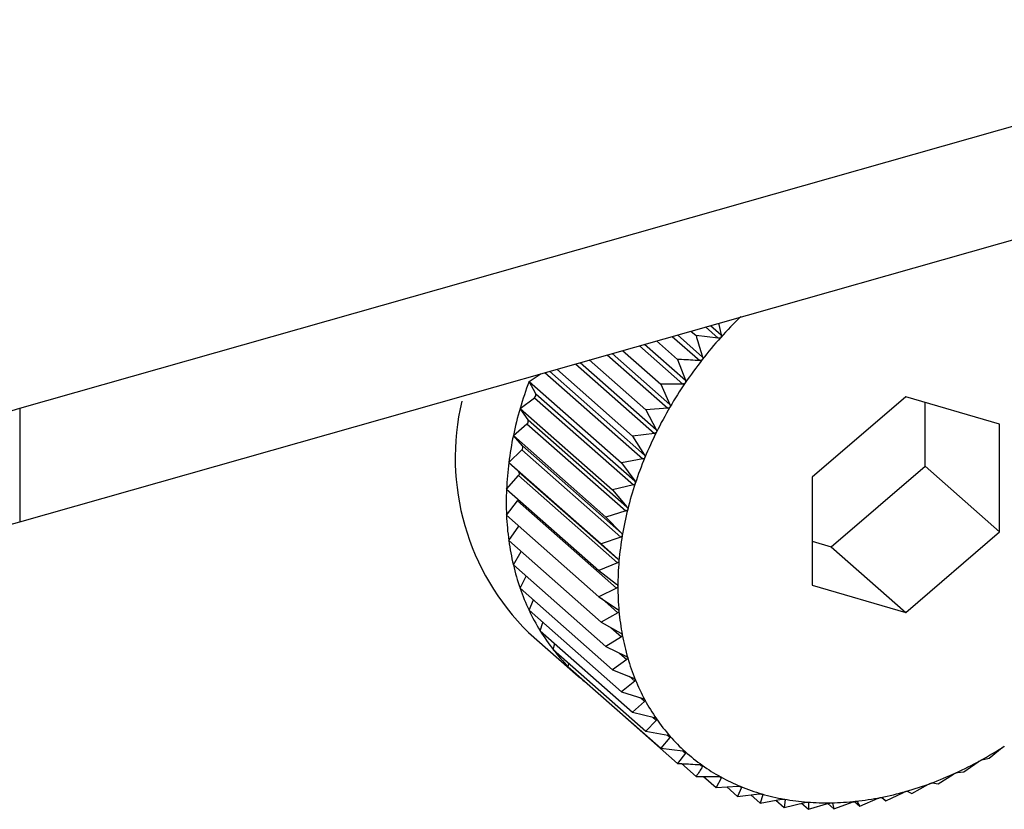
# Model space of a CAD drawing. Extents: x 19.1 to 29.8, y 0.6 to 8.7.
# Drawn here: x 26 to 26, y 5.2 to 5.2 of the extents above; entities that cross this region are included whole.
import ezdxf

# ---------------------------------------------------------------- set-up
doc = ezdxf.new("R2010")
doc.units = 0
doc.header["$MEASUREMENT"] = 0
doc.layers.get('0').update_dxf_attribs({"linetype": 'CONTINUOUS'})
doc.layers.add('D7', color=7, linetype='CONTINUOUS')

# ---------------------------------------------------------------- blocks, each defined once
blk = doc.blocks.new('A$C531A1E5B')
at = {"color": 7, "linetype": 'CONTINUOUS'}
for p, q in [((5.109869533858038, 1.393762310682149), (5.309085956428014, 1.450320781930458)), ((5.109869533858038, 1.391698966164892), (5.309085956428014, 1.448257437413201)), ((5.122333976773355, 1.395237679626149), (5.122567210816051, 1.395032299023637)), ((5.122426801002057, 1.39526403285749), (5.122621253196208, 1.395092802670288)), ((5.122571329602572, 1.395305065201065), (5.122621253196208, 1.395092802670288)), ((5.121732019694527, 1.395066781204743), (5.122231729638195, 1.394626747974083)), ((5.1218245666523, 1.39509305571757), (5.122281614124425, 1.394690590090711)), ((5.122069749143883, 1.395162664170137), (5.122163627185479, 1.395079997298161)), ((5.122567210816051, 1.395032299023637), (5.122163627185479, 1.395079997298161)), ((5.12113450369602, 1.394897143626746), (5.121924681545202, 1.394201330953443)), ((5.121226069044617, 1.39492313945615), (5.121970028486452, 1.394268025662992)), ((5.121445332069932, 1.394985389251389), (5.121827055074654, 1.394649252640306)), ((5.120545976235341, 1.394730057936549), (5.121648403358471, 1.393759285642119)), ((5.120635863107175, 1.394755577238577), (5.121688867637125, 1.393828325357571)), ((5.120827537942212, 1.394809994617962), (5.121521097914631, 1.394199261453274)), ((5.119970916361844, 1.39456679575715), (5.121404997721818, 1.393303976271834)), ((5.120058440663549, 1.394591644314502), (5.121440271380301, 1.393374835559271)), ((5.120221068547075, 1.394637815128917), (5.121248084224128, 1.393733448441708)), ((5.121827055074654, 1.394649252640306), (5.121970028486452, 1.394268025662992)), ((5.119128096206985, 1.394248736612894), (5.119345430854302, 1.394389217505122)), ((5.119413700628407, 1.394408599612312), (5.121196317099127, 1.39283886802183)), ((5.119498196247186, 1.394432588312462), (5.121226131683592, 1.392911007599288)), ((5.11963053948282, 1.394470161174127), (5.121010091802198, 1.393255358723895)), ((5.119128096206985, 1.394248736612894), (5.120808931914873, 1.392768630851265)), ((5.11924925563256, 1.394024373869669), (5.119128096206985, 1.394248736612894)), ((5.121924681545202, 1.394201330953443), (5.121521097914631, 1.394199261453274)), ((5.121521097914631, 1.394199261453274), (5.121688867637125, 1.393828325357571)), ((5.11924925563256, 1.394024373869669), (5.121048078279379, 1.392440371488462)), ((5.125976075898201, 1.393969804657303), (5.124271039758433, 1.392505375479459)), ((5.127681112037969, 1.393473510899661), (5.125976075898201, 1.393969804657303)), ((5.118965299802461, 1.393757074878451), (5.11922512702909, 1.393951503027932)), ((5.11922512702909, 1.393951503027932), (5.121023949675923, 1.392367500646728)), ((5.126325722449685, 1.392706313262007), (5.126325722449685, 1.39386803121284)), ((5.109869533858038, 1.393762310682149), (5.109869533858038, 1.391698966164892)), ((5.118965299802461, 1.393757074878451), (5.120646135510363, 1.392276969116821)), ((5.119108643614773, 1.393550511432981), (5.118965299802461, 1.393757074878451)), ((5.121648403358471, 1.393759285642119), (5.121248084224128, 1.393733448441708)), ((5.121248084224128, 1.393733448441708), (5.121440271380301, 1.393374835559271)), ((5.118842105859706, 1.393264221124866), (5.119090384625558, 1.393477463918071)), ((5.119090384625558, 1.393477463918071), (5.120889207272377, 1.391893461536863)), ((5.119108643614773, 1.393550511432981), (5.120907466261606, 1.391966509051773)), ((5.127681112037969, 1.391512787964171), (5.127681112037969, 1.393473510899661)), ((5.118842105859706, 1.393264221124866), (5.120522941567593, 1.391784115363237)), ((5.119006543125771, 1.393077029049696), (5.118842105859706, 1.393264221124866)), ((5.121404997721818, 1.393303976271834), (5.121010091802198, 1.393255358723895)), ((5.121010091802198, 1.393255358723895), (5.121226131683592, 1.392911007599288)), ((5.119006543125771, 1.393077029049696), (5.12080536577259, 1.391493026668488)), ((5.118759451958972, 1.392773926266798), (5.118994292712735, 1.393004360797313)), ((5.118994292712735, 1.393004360797313), (5.120793115359554, 1.391420358416106)), ((5.118759451958972, 1.392773926266798), (5.12044028766686, 1.391293820505169)), ((5.118943731211907, 1.392607530206654), (5.118759451958972, 1.392773926266798)), ((5.121196317099127, 1.39283886802183), (5.120808931914873, 1.392768630851265)), ((5.120808931914873, 1.392768630851265), (5.121048078279379, 1.392440371488462)), ((5.11871796714636, 1.392289921744169), (5.118937582608105, 1.39253579426607)), ((5.118937582608105, 1.39253579426607), (5.120736405254924, 1.390951791884863)), ((5.118943731211907, 1.392607530206654), (5.12074255385874, 1.391023527825446)), ((5.124620686309918, 1.39124188408416), (5.126325722449685, 1.392706313262007)), ((5.126325722449685, 1.392706313262007), (5.127681112037969, 1.391512787964171)), ((5.121023949675923, 1.392367500646728), (5.120646135510363, 1.392276969116821)), ((5.124271039758433, 1.392505375479459), (5.124271039758433, 1.390544652543969)), ((5.11871796714636, 1.392289921744169), (5.120398802854261, 1.390809815982539)), ((5.120646135510363, 1.392276969116821), (5.120907466261606, 1.391966509051773)), ((5.11871796714636, 1.391815891123642), (5.118920685909806, 1.39207533039858)), ((5.118920685909806, 1.39207533039858), (5.120719508556625, 1.390491328017372)), ((5.11871796714636, 1.391815891123642), (5.120398802854261, 1.390335785362012)), ((5.120889207272377, 1.391893461536863), (5.120522941567593, 1.391784115363237)), ((5.120522941567593, 1.391784115363237), (5.12080536577259, 1.391493026668488)), ((5.118759451958972, 1.391355442064469), (5.118939739794691, 1.391620603164792)), ((5.125976075898201, 1.390048358786327), (5.127681112037969, 1.391512787964171)), ((5.118759451958972, 1.391355442064469), (5.12044028766686, 1.38987533630284)), ((5.120793115359554, 1.391420358416106), (5.12044028766686, 1.391293820505169)), ((5.12044028766686, 1.391293820505169), (5.12074255385874, 1.391023527825446)), ((5.124271039758433, 1.391343657528626), (5.124620686309918, 1.39124188408416)), ((5.118842105859706, 1.390912078862012), (5.118985365815341, 1.391156507451839)), ((5.124620686309918, 1.39124188408416), (5.125976075898201, 1.390048358786327)), ((5.120736405254924, 1.390951791884863), (5.120398802854261, 1.390809815982539)), ((5.118842105859706, 1.390912078862012), (5.120522941567593, 1.389431973100383)), ((5.120398802854261, 1.390809815982539), (5.120719508556625, 1.390561585692328)), ((5.118965299802461, 1.390489175777962), (5.119074117877595, 1.390707774346804)), ((5.118965299802461, 1.390489175777962), (5.120646135510363, 1.389009070016328)), ((5.120719508556625, 1.390491328017372), (5.120398802854261, 1.390335785362012)), ((5.124271039758433, 1.390544652543969), (5.125976075898201, 1.390048358786327)), ((5.119128096206985, 1.390089951360132), (5.119205628119424, 1.390277548118618)), ((5.120398802854261, 1.390335785362012), (5.120736405254924, 1.390110715927698)), ((5.120442677911988, 1.390306535171831), (5.12074255385874, 1.390042471221697)), ((5.119128096206985, 1.390089951360132), (5.120808931914873, 1.388609845598502)), ((5.12074255385874, 1.390042471221697), (5.12044028766686, 1.38987533630284)), ((5.119329256094311, 1.389717443947408), (5.119379342392683, 1.389868709673461)), ((5.12044028766686, 1.38987533630284), (5.120793115359554, 1.389674349922707)), ((5.119118778478104, 1.389687268864723), (5.120022371536955, 1.388891585332836)), ((5.119329256094311, 1.389717443947408), (5.121010091802198, 1.388237338185778)), ((5.120616469693196, 1.389774975167789), (5.12080536577259, 1.389608637569083)), ((5.12080536577259, 1.389608637569083), (5.120522941567593, 1.389431973100383)), ((5.11956724851624, 1.389374488546128), (5.119594574664838, 1.389483810438158)), ((5.11956724851624, 1.389374488546128), (5.121248084224128, 1.387894382784495)), ((5.120522941567593, 1.389431973100383), (5.120889207272377, 1.389255808686141)), ((5.120772587909748, 1.389311899609861), (5.120907466261592, 1.389193128795579)), ((5.120907466261592, 1.389193128795579), (5.120646135510363, 1.389009070016328)), ((5.119840262206729, 1.38906369525397), (5.119850593780534, 1.389124981139634)), ((5.119840262206729, 1.38906369525397), (5.121521097914631, 1.387583589492341)), ((5.120646135510363, 1.389009070016328), (5.121023949675923, 1.388858277569526)), ((5.120146219366767, 1.388787429395556), (5.120146765042939, 1.388793795815442)), ((5.120146219366767, 1.388787429395556), (5.121827055074654, 1.387307323633927)), ((5.121048078279379, 1.388799107173842), (5.120808931914873, 1.388609845598502)), ((5.120945182273751, 1.388889715060184), (5.121048078279379, 1.388799107173842)), ((5.120808931914873, 1.388609845598502), (5.121196317099127, 1.388484782024697)), ((5.121226131683592, 1.388429571446334), (5.121010091802198, 1.388237338185778)), ((5.121144399195593, 1.388501543219562), (5.121226131683592, 1.388429571446334)), ((5.121010091802198, 1.388237338185778), (5.121404997721818, 1.38813816457828)), ((5.121440271380301, 1.388087334003071), (5.121248084224128, 1.387894382784495)), ((5.121373590068053, 1.388146052052669), (5.121440271380301, 1.388087334003071)), ((5.121248084224128, 1.387894382784495), (5.121648403358471, 1.387821063198327)), ((5.121688867637125, 1.387774999477646), (5.121521097914631, 1.387583589492341)), ((5.12163344575908, 1.387823802725126), (5.121688867637125, 1.387774999477646)), ((5.121521097914631, 1.387583589492341), (5.121924681545202, 1.387535891217816)), ((5.121923350460129, 1.387536048534553), (5.121970028486452, 1.387494944924388)), ((5.127490411106272, 1.387403915419981), (5.127729557470779, 1.38759317699532)), ((5.121970028486452, 1.387494944924388), (5.121827055074654, 1.387307323633927)), ((5.127360119279352, 1.387372286595074), (5.127490411106272, 1.387403915419981)), ((5.121896122990528, 1.387303245879753), (5.122163627185479, 1.387067687759252)), ((5.12224285102149, 1.387283435635883), (5.122281614124425, 1.38724930172755)), ((5.127030645052677, 1.38715069754107), (5.127291975803907, 1.387334756320321)), ((5.122163627185479, 1.387067687759252), (5.122567210816051, 1.387069757259425)), ((5.122298998267759, 1.387068381916439), (5.122528252730127, 1.386866505642018)), ((5.122621253196208, 1.387039939380184), (5.122528252730127, 1.386866505642018)), ((5.12258923844329, 1.387068130844717), (5.122621253196208, 1.387039939380184)), ((5.12656189148813, 1.386935301665041), (5.126844315693127, 1.387111966133741)), ((5.126913791237847, 1.387143890682047), (5.127030645052677, 1.38715069754107)), ((5.122528252730127, 1.386866505642018), (5.12292857186447, 1.38689234284243)), ((5.12272097276675, 1.386878944083708), (5.122918156688023, 1.386705308399616)), ((5.122986360843392, 1.386868451256166), (5.122918156688023, 1.386705308399616)), ((5.122960891051896, 1.386890879376271), (5.122986360843392, 1.386868451256166)), ((5.126087717910302, 1.386759367084565), (5.126389984102182, 1.386926502003426)), ((5.126460262965331, 1.3869525778602), (5.12656189148813, 1.386935301665041)), ((5.122918156688023, 1.386705308399616), (5.123313062607643, 1.386753925947556)), ((5.123160265126863, 1.386735114786525), (5.12333037165461, 1.386585322840393)), ((5.123374158376315, 1.386736142483674), (5.12333037165461, 1.386585322840393)), ((5.12333037165461, 1.386585322840393), (5.123717756838865, 1.386655560010958)), ((5.123354748673258, 1.386753234227491), (5.123374158376315, 1.386736142483674)), ((5.123614780535142, 1.386636889280886), (5.123761760425118, 1.3865074621269)), ((5.123781694421588, 1.386644020012351), (5.123761760425118, 1.3865074621269)), ((5.12376742680312, 1.386656583753243), (5.123781694421588, 1.386644020012351)), ((5.125137559488628, 1.386530927169193), (5.125475161889305, 1.386672903071517)), ((5.125538339761768, 1.386688861245773), (5.125611733066457, 1.386624232768035)), ((5.12554544075244, 1.386686732208606), (5.125611733066457, 1.386624232768035)), ((5.125611733066457, 1.386624232768035), (5.125932438768821, 1.386779775423395)), ((5.126002986085801, 1.386799804135624), (5.126087717910302, 1.386759367084565)), ((5.123761760425118, 1.3865074621269), (5.124139574590664, 1.386597993656807)), ((5.12408199069143, 1.386584195448663), (5.124209039870486, 1.386472318826186)), ((5.124196246679737, 1.386601256723441), (5.124205867383857, 1.386592784949833)), ((5.124205867383857, 1.386592784949833), (5.124209039870486, 1.386472318826186)), ((5.124209039870486, 1.386472318826186), (5.124575305575284, 1.386581664999817)), ((5.124559047428683, 1.386576811239014), (5.124668805924095, 1.386480160399987)), ((5.124638026510304, 1.386587602191863), (5.12464344905073, 1.38658282722588)), ((5.12464344905073, 1.38658282722588), (5.124668805924095, 1.386480160399987)), ((5.124668805924095, 1.386480160399987), (5.12502163361679, 1.386606698310924)), ((5.125043768855484, 1.386613517071265), (5.125137559488628, 1.386530927169193)), ((5.125091109161509, 1.386614222624786), (5.125137559488628, 1.386530927169193))]:
    blk.add_line(p, q, dxfattribs=at)
for centre, radius, start, end in [((5.12856004636172, 1.389734139636481), 0.007975134416148047, 134.4596279352114, 138.2300588056078), ((5.128566144659722, 1.389728233808761), 0.007983616805771173, 138.2276015906974, 141.9953607761813), ((5.107464104445491, 1.401409226441707), 0.008016321556204733, 236.8428391545998, 287.4615962635164), ((5.128510781816921, 1.389771063224909), 0.007913621903418586, 141.9928962561227, 145.7828443227425), ((5.125740926231963, 1.391786348690172), 0.007056406679120148, 159.5764192185501, 163.7826530853229), ((5.128390137339203, 1.389852697828605), 0.00776795384755898, 145.7803551202729, 149.6175468055996), ((5.119192025508589, 1.394002893514351), 6.11284937960275e-05, 302.7863006336666, 20.57277167017586), ((5.122234914547157, 1.392863575498819), 0.004449632325787547, 166.6530945733544, 225.5478658315838), ((5.12536000106379, 1.391896828832799), 0.006659783748130476, 163.7800597863192, 168.1517195334465), ((5.128204021773435, 1.389961428472795), 0.007552405146101091, 149.6150199047204, 153.5248942758072), ((5.119056444969679, 1.393524753259477), 5.820809266319131e-05, 305.6670800551886, 26.26469926463394), ((5.124953070946255, 1.391981920385057), 0.006244052328122713, 168.1492183763433, 172.7128789616044), ((5.127955953636224, 1.390084611650238), 0.007275436221120177, 153.522324880164, 157.5308319589962), ((5.118959920265304, 1.393047522017476), 5.517568366808034e-05, 308.5328832102911, 32.3292141267517), ((5.124535749397374, 1.392035050318647), 0.005823362410468557, 172.7105869718818, 177.4915311542069), ((5.127652989378952, 1.390209570961648), 0.006947713676394743, 157.5282284899429, 161.6618470198997), ((5.107464104445491, 1.39934588192444), 0.008016321556196011, 236.8428391545837, 287.4615962635436), ((5.118903077359938, 1.392574883240545), 5.213981277106457e-05, 311.4360061219883, 38.76611200357631), ((5.127305317467666, 1.390324493573893), 0.006581540397933868, 161.6592376745584, 165.9448242007998), ((5.124124030461182, 1.392052906433907), 0.005411256491902383, 177.4896176374851, 182.5103823624952), ((5.118865741744436, 1.392118885576203), 7.011358503120607e-05, 321.5955370414125, 344.6031636531921), ((5.123733293464831, 1.392035660732372), 0.00502013911775561, 182.5090732007914, 187.7874161536569), ((5.126925643635197, 1.390419260342711), 0.006190218435511996, 165.9422652768227, 170.4066566402881), ((5.123377351430072, 1.391986947125403), 0.004660879119571284, 187.7869867865811, 193.333277326769), ((5.126528408639267, 1.390486152819665), 0.005787390703281914, 170.4042423550365, 175.0735153954137), ((5.126128891158196, 1.390520388844788), 0.005386409057661888, 175.0713879476895, 179.9696692653126), ((5.123067607272965, 1.391913595077497), 0.004342568010224378, 193.3340263940567, 199.1482244990003), ((5.122812374536686, 1.391825137478346), 0.004072441242732384, 199.1504216350476, 205.2190485532657), ((5.125742256322646, 1.390520450143828), 0.004999774245888922, 179.9680262426993, 185.1157548557914), ((5.122616408215414, 1.39173312648434), 0.003855949319816104, 205.22285752228, 211.5166365639512), ((5.125382614028076, 1.390488179594669), 0.004638687050621842, 185.1148488118941, 190.5264464218168), ((5.122480676901709, 1.391650304219926), 0.003696944946627707, 211.5220298622604, 217.9950654863233), ((5.125062150515014, 1.390428641580851), 0.004312739757036212, 190.5265692072057, 196.2075913522561), ((5.122402391039934, 1.391589685167244), 0.003597934018275644, 218.0017633330177, 224.5930573020349), ((5.124790391680101, 1.390349755056597), 0.004029762837440341, 196.2090353416928, 202.153078357877), ((5.122375284659462, 1.391563613159352), 0.003560327003164924, 224.6005295651821, 231.238174131274), ((5.124573647611037, 1.390261724494195), 0.003795824106862043, 202.1560709825236, 208.3419771483924), ((5.124414675490733, 1.390176307718882), 0.003615357845935629, 208.3465966219493, 214.7367517447151), ((5.124312583128052, 1.390105970804346), 0.003491382085729586, 214.7428489399911, 221.2834491248263), ((5.124262979003184, 1.390062987959155), 0.003425747436620828, 221.2906137245774, 227.9145216098945), ((5.124258357912204, 1.390058548124504), 0.003419355229087357, 227.9221251991123, 234.5542887656769), ((5.123851256628519, 1.393672686683601), 0.007208809168667631, 298.8589939842625, 302.8921675955838), ((5.124013675557897, 1.393377318921743), 0.006871730660403213, 294.6975611018498, 298.8616019206584), ((5.124288695281642, 1.390101929605251), 0.003472290238150793, 234.5616064723939, 241.1261683745727), ((5.124342209016056, 1.390199799457566), 0.003583834282985043, 241.1325385797336, 247.5601242728386), ((5.124169143949267, 1.39303856147243), 0.006499001619536204, 290.3783614531235, 294.7001654917597), ((5.124406236363264, 1.390355685900616), 0.003752357229747576, 247.5650831437423, 253.7986851284885), ((5.124306418851809, 1.392668236998976), 0.006104052842206842, 285.8745818932334, 290.3808987054093), ((5.124468165476053, 1.390569660262098), 0.00397511313114627, 253.8020279329809, 259.8004438079503), ((5.124516357664383, 1.390838250723071), 0.004247992787365643, 259.8022055514178, 265.5408261516315), ((5.124493598949293, 1.391888621028421), 0.005301604392619628, 276.2119927972923, 281.1623854274447), ((5.124416572799682, 1.392280025709155), 0.005700516179161627, 281.1603435617049, 285.8769482837666), ((5.124540997011316, 1.391154594363027), 0.004565294528753772, 265.5412095669082, 271.0106688563359), ((5.124534809021334, 1.391508817782217), 0.004919571988484146, 271.0099587415772, 276.2135002930156)]:
    blk.add_arc(centre, radius, start, end, dxfattribs=at)
for points, knots in [([(5.122163627185479, 1.395079997298161), (5.122170563542589, 1.395057365979078), (5.122210297752581, 1.394927724789717), (5.12224936598782, 1.394797818655068), (5.122281614124425, 1.394690590090711)], [0, 0, 0, 0, 0.1745688943170627, 1, 1, 1, 1]), ([(5.122611987136061, 1.395046705909355), (5.1226113712355, 1.395046044703452), (5.122607605547493, 1.395042002013206), (5.122598936444511, 1.395036162566129), (5.122584038616317, 1.395031527869417), (5.122573252473337, 1.395032022157412), (5.122567210816051, 1.395032299023637)], [0, 0, 0, 0, 0.05557804977031223, 0.3398106992779586, 0.6302072484062531, 1, 1, 1, 1]), ([(5.122621253196208, 1.395092802670288), (5.122622235503066, 1.395086307849674), (5.122624009500491, 1.395074578526039), (5.1226203513747, 1.395058194053703), (5.122614605902363, 1.395050302741851), (5.122611987136061, 1.395046705909355)], [0, 0, 0, 0, 0.4030677558488188, 0.7279203594818592, 1, 1, 1, 1]), ([(5.122281614124425, 1.394690590090711), (5.122283011161208, 1.394684161742916), (5.122285534107114, 1.394672552618601), (5.122282950300125, 1.394655951457739), (5.122277741079422, 1.394647706472288), (5.12227536676756, 1.39464394848854)], [0, 0, 0, 0, 0.4030776333106258, 0.7279286221643114, 1, 1, 1, 1]), ([(5.122231729638195, 1.394626747974083), (5.122120324925582, 1.394632672029989), (5.121985359436842, 1.394639848953492), (5.121850582870771, 1.394647855028623), (5.121827055074654, 1.394649252640306)], [0, 0, 0, 0, 0.8254311056826431, 1, 1, 1, 1]), ([(5.12227536676756, 1.39464394848854), (5.122274796354667, 1.394643249131619), (5.122271309138632, 1.394638973616999), (5.122263057393333, 1.394632595726897), (5.122248528559716, 1.39462703172217), (5.122237760892013, 1.394626849847096), (5.122231729638195, 1.394626747974083)], [0, 0, 0, 0, 0.05558470585545732, 0.3398167880287419, 0.6302140229162441, 1, 1, 1, 1]), ([(5.121966911030107, 1.394221138140654), (5.121966390539377, 1.394220406169694), (5.121963208177029, 1.394215930783915), (5.121955429985455, 1.394209069066125), (5.121941359103936, 1.394202636738026), (5.121930669263783, 1.394201799767298), (5.121924681545202, 1.394201330953443)], [0, 0, 0, 0, 0.05557761604353727, 0.3398103025220074, 0.630206806965695, 1, 1, 1, 1]), ([(5.121970028486452, 1.394268025662992), (5.121971843095544, 1.39426170113757), (5.121975120192296, 1.394250279348803), (5.1219736526131, 1.394233568495423), (5.121969021759135, 1.394225029972986), (5.121966911030107, 1.394221138140654)], [0, 0, 0, 0, 0.4030671122043846, 0.7279198210661104, 1, 1, 1, 1]), ([(5.121688867637125, 1.393828325357571), (5.121691099414342, 1.393822141206638), (5.121695130064843, 1.393810972461381), (5.121694812137555, 1.393794259806864), (5.1216907974298, 1.393785490092078), (5.121688967458091, 1.393781492707742)], [0, 0, 0, 0, 0.4030357796939004, 0.7278936109573017, 1, 1, 1, 1]), ([(5.121688967458091, 1.393781492707742), (5.121688500909023, 1.393780733935195), (5.121685647432578, 1.393776093180936), (5.121678395384869, 1.393768805985662), (5.12166486798278, 1.393761572899397), (5.121654314736865, 1.393760106847814), (5.121648403358471, 1.393759285642119)], [0, 0, 0, 0, 0.05555650232480489, 0.3397909886810885, 0.6301853180104591, 1, 1, 1, 1]), ([(5.121443651369937, 1.393328358157021), (5.12144324233487, 1.393327578627744), (5.121440739243248, 1.39332280829549), (5.121434061926998, 1.393315157262968), (5.121421159454137, 1.393307197047999), (5.121410800534157, 1.39330513268003), (5.121404997721818, 1.393303976271834)], [0, 0, 0, 0, 0.05552052948177374, 0.3397580832177163, 0.6301487072857672, 1, 1, 1, 1]), ([(5.121440271380301, 1.393374835559271), (5.121442916670496, 1.393368827262613), (5.12144769447648, 1.393357975343289), (5.121448550891479, 1.393341368851861), (5.121445185490977, 1.393332432020248), (5.121443651369937, 1.393328358157021)], [0, 0, 0, 0, 0.4029823954420584, 0.7278489546782668, 1, 1, 1, 1]), ([(5.121226131683592, 1.392911007599288), (5.121229183597002, 1.392905209297574), (5.12123469639797, 1.392894735578611), (5.121236742930428, 1.392878342467021), (5.121234055135908, 1.392869303833169), (5.121232829769205, 1.392865183116022)], [0, 0, 0, 0, 0.4029047714688889, 0.7277840226780391, 1, 1, 1, 1]), ([(5.121232829769205, 1.392865183116022), (5.121232481342709, 1.392864389063909), (5.121230347435478, 1.392859525961889), (5.121224289069893, 1.392851575554996), (5.121212088285198, 1.392842967341018), (5.121201979946555, 1.392840339935169), (5.121196317099127, 1.39283886802183)], [0, 0, 0, 0, 0.05546822423207637, 0.3397102398299888, 0.6300954777553673, 1, 1, 1, 1]), ([(5.121058107135546, 1.392395492626488), (5.121057821905218, 1.392394690431452), (5.121056073135286, 1.392389772109674), (5.121050673239246, 1.392381589127829), (5.121039245637029, 1.392372416936819), (5.12102944222854, 1.392369266013535), (5.121023949675923, 1.392367500646728)], [0, 0, 0, 0, 0.05539731953027938, 0.3396453870453188, 0.6300233261760143, 1, 1, 1, 1]), ([(5.121048078279379, 1.392440371488462), (5.121051526726951, 1.39243481572705), (5.121057756678205, 1.392424778711252), (5.121061000076331, 1.392408704637258), (5.1210590131221, 1.392399630251482), (5.121058107135546, 1.392395492626488)], [0, 0, 0, 0, 0.4027995407092168, 0.7276959995910236, 1, 1, 1, 1]), ([(5.120920813213736, 1.391922861316647), (5.12092059323151, 1.39192205746296), (5.120919242576981, 1.391917121934025), (5.120914535674139, 1.391908775012919), (5.120903946955828, 1.391899127111131), (5.120894500503702, 1.391895496125688), (5.120889207272377, 1.391893461536863)], [0, 0, 0, 0, 0.05530449914856166, 0.3395604951522214, 0.6299288840986355, 1, 1, 1, 1]), ([(5.120907466261606, 1.391966509051773), (5.120911298006867, 1.391961226537298), (5.120918221694005, 1.391951681414945), (5.120922659638815, 1.391936029681599), (5.120921391537841, 1.391926985818088), (5.120920813213736, 1.391922861316647)], [0, 0, 0, 0, 0.4026617773773105, 0.727580766948099, 1, 1, 1, 1]), ([(5.12080536577259, 1.391493026668488), (5.120809564495694, 1.391488046040795), (5.120817153081369, 1.391479044275464), (5.120822774219853, 1.39146391505885), (5.120822237656519, 1.391454967697662), (5.120821992893404, 1.39145088619615)], [0, 0, 0, 0, 0.4024843712279783, 0.7274323802375414, 1, 1, 1, 1]), ([(5.120821992893404, 1.39145088619615), (5.120821839646503, 1.391450087233633), (5.120820897001472, 1.391445172693594), (5.120816912365449, 1.391436731796048), (5.120807221963368, 1.391426700009387), (5.120798181772223, 1.391422636010979), (5.120793115359554, 1.391420358416106)], [0, 0, 0, 0, 0.05518497683086953, 0.339451192150548, 0.6298072912182602, 1, 1, 1, 1]), ([(5.120762398256851, 1.390983159280651), (5.120762312635698, 1.390982371790894), (5.120761784719058, 1.390977516344112), (5.120758546161717, 1.390969052248487), (5.120749806823007, 1.390958731244268), (5.120741219096594, 1.390954284501941), (5.120736405254924, 1.390951791884863)], [0, 0, 0, 0, 0.05503181501554387, 0.3393111423571593, 0.6296515051205508, 1, 1, 1, 1]), ([(5.12074255385874, 1.391023527825446), (5.12074710022538, 1.391018875447291), (5.120755319621573, 1.391010464392402), (5.120762103675624, 1.390995954001472), (5.120762305954436, 1.390987168305987), (5.120762398256851, 1.390983159280651)], [0, 0, 0, 0, 0.4022570144763618, 0.7272422224022476, 1, 1, 1, 1]), ([(5.120719508556625, 1.390561585692328), (5.120724380450987, 1.390557285291088), (5.120733191643133, 1.390549507687791), (5.120741109392434, 1.3905357077942), (5.120742052387833, 1.390527147800899), (5.120742482855256, 1.390523240254399)], [0, 0, 0, 0, 0.4019790616123197, 0.7270097600527261, 1, 1, 1, 1]), ([(5.120742482855256, 1.390523240254399), (5.120742465108016, 1.3905224706883), (5.120742355365159, 1.390517711957685), (5.120739880916908, 1.390509295660738), (5.120732138323213, 1.390498782388519), (5.120724045908325, 1.390494006063985), (5.120719508556625, 1.390491328017372)], [0, 0, 0, 0, 0.05484458873862686, 0.33913996948352, 0.6294611152205386, 1, 1, 1, 1]), ([(5.120736405254924, 1.390110715927698), (5.120741585737996, 1.390106781813063), (5.120750951425471, 1.390099669409125), (5.120759956596181, 1.39008666289584), (5.120761633208367, 1.390078399855263), (5.120762398256851, 1.390074629378891)], [0, 0, 0, 0, 0.4022674523941058, 0.7272509523073075, 1, 1, 1, 1]), ([(5.120762398256851, 1.390074629378887), (5.12076244823502, 1.390073878317889), (5.120762756353223, 1.390069247984741), (5.120761051971705, 1.390060946035323), (5.120754342201643, 1.390050346814142), (5.120746788204123, 1.390045300116206), (5.12074255385874, 1.390042471221697)], [0, 0, 0, 0, 0.05503884632564835, 0.3393175713189605, 0.6296586561905788, 1, 1, 1, 1]), ([(5.120793115359554, 1.389674349922707), (5.120798578118318, 1.389670801315347), (5.120808451165566, 1.389664387785189), (5.120818498368145, 1.389652254398396), (5.120820898184952, 1.389644347631116), (5.120821992893404, 1.389640740853764)], [0, 0, 0, 0, 0.4024919885882851, 0.7274387514547775, 1, 1, 1, 1]), ([(5.120821992893404, 1.389640740853764), (5.120822110566827, 1.389640014787098), (5.1208228343367, 1.389635548994079), (5.120821907130612, 1.3896274308828), (5.120816259443238, 1.389616844199022), (5.120809278236869, 1.389611584982081), (5.12080536577259, 1.389608637569083)], [0, 0, 0, 0, 0.05519010862299085, 0.3394558849339312, 0.6298125115009359, 1, 1, 1, 1]), ([(5.120889207272377, 1.389255808686141), (5.120894923881728, 1.389252661573913), (5.120905253304777, 1.389246975011904), (5.120916288926502, 1.389235787894393), (5.12091939615636, 1.389228294299276), (5.120920813213736, 1.389224876832689)], [0, 0, 0, 0, 0.4026673962771253, 0.7275854668261602, 1, 1, 1, 1]), ([(5.120920813213736, 1.389224876832689), (5.120920997905706, 1.389224181905188), (5.120922131817885, 1.389219915413612), (5.120921982727019, 1.38921204922131), (5.120917418432406, 1.389201573707602), (5.120911040216761, 1.389196161474334), (5.120907466261592, 1.389193128795579)], [0, 0, 0, 0, 0.05530828487049522, 0.3395639573716309, 0.629932735728096, 1, 1, 1, 1]), ([(5.121023949675923, 1.388858277569526), (5.121029889802266, 1.388855544667631), (5.121040621150875, 1.388850607445544), (5.121052583845049, 1.388840432565747), (5.12105637740536, 1.388833406109224), (5.121058107135546, 1.388830202291967)], [0, 0, 0, 0, 0.402803685249342, 0.7276994663622842, 1, 1, 1, 1]), ([(5.121058107135546, 1.388830202291967), (5.121058357562795, 1.388829544297916), (5.121059892886343, 1.388825510256897), (5.121060516744386, 1.388817962136748), (5.12105704900663, 1.38880769575696), (5.121051299526535, 1.388802191199041), (5.121048078279379, 1.388799107173842)], [0, 0, 0, 0, 0.05540011206678724, 0.3396479411584122, 0.6300261676897454, 1, 1, 1, 1]), ([(5.121196317099127, 1.388484782024697), (5.121202448722634, 1.388482472731884), (5.121213524490507, 1.388478301374793), (5.12122634569598, 1.388469197014963), (5.121230799353377, 1.388462688270256), (5.121232829769205, 1.388459720943164)], [0, 0, 0, 0, 0.4029077807246847, 0.7277865398813793, 1, 1, 1, 1]), ([(5.121232829769205, 1.388459720943164), (5.121233144074047, 1.388459105308279), (5.121235068946454, 1.38845533502403), (5.121236454565725, 1.38844816869786), (5.121234088280524, 1.388438207959972), (5.121228988597103, 1.388432672492257), (5.121226131683592, 1.388429571446334)], [0, 0, 0, 0, 0.05547025192399777, 0.3397120945113798, 0.6300975412082948, 1, 1, 1, 1]), ([(5.121404997721818, 1.38813816457828), (5.121411287373839, 1.38813628494065), (5.121422647433015, 1.388132890031891), (5.121436251931392, 1.388124906337538), (5.121441334488303, 1.388118962066663), (5.121443651369937, 1.388116252373052)], [0, 0, 0, 0, 0.4029844921296533, 0.7278507085615303, 1, 1, 1, 1]), ([(5.121443651369937, 1.388116252373052), (5.121444027149231, 1.388115684130309), (5.121446326682211, 1.38811220684202), (5.121448456969183, 1.38810548311471), (5.121447188712033, 1.38809592230897), (5.121442755020517, 1.388090417599855), (5.121440271380301, 1.388087334003071)], [0, 0, 0, 0, 0.05552194231399496, 0.3397593755619184, 0.630150145138422, 1, 1, 1, 1]), ([(5.121648403358471, 1.387821063198327), (5.121654816371368, 1.387819615887331), (5.121666398427116, 1.387817002008813), (5.121680704939401, 1.38781018060163), (5.121686380463167, 1.387804843377403), (5.121688967458091, 1.38780241058484)], [0, 0, 0, 0, 0.4030371067934192, 0.7278947210917033, 1, 1, 1, 1]), ([(5.121688967458091, 1.38780241058484), (5.121689401791237, 1.387801894347479), (5.121692058194419, 1.387798737014041), (5.12169491030054, 1.38779251330978), (5.121694728343407, 1.387783443772868), (5.121690971834873, 1.387778031273832), (5.121688867637125, 1.387774999477646)], [0, 0, 0, 0, 0.05555739659723914, 0.3397918067119222, 0.6301862281648762, 1, 1, 1, 1]), ([(5.121924681545202, 1.387535891217816), (5.121931182312117, 1.387534875526271), (5.12194292237448, 1.387533041237759), (5.121957844196551, 1.387527414894357), (5.121964072287788, 1.387522722761755), (5.121966911030107, 1.387520584104038)], [0, 0, 0, 0, 0.4030677558484838, 0.7279203594829737, 1, 1, 1, 1]), ([(5.121966911030107, 1.387520584104038), (5.121967400507678, 1.387520124037724), (5.121970393230818, 1.387517311138463), (5.12197393874073, 1.387511641062297), (5.121974823135325, 1.387503150470241), (5.121971749901299, 1.387497890947934), (5.121970028486452, 1.387494944924388)], [0, 0, 0, 0, 0.05557804977152703, 0.339810699277603, 0.6302072484063947, 1, 1, 1, 1]), ([(5.127729557470779, 1.38759317699532), (5.127733694352195, 1.387596430090216), (5.127741167983906, 1.38760230708565), (5.127754307490598, 1.387611728487599), (5.127762386428891, 1.387617060760466), (5.127766070140858, 1.387619492089513)], [0, 0, 0, 0, 0.402803685248282, 0.7276994663583068, 0.9999999999999999, 0.9999999999999999, 0.9999999999999999, 0.9999999999999999]), ([(5.127291975803907, 1.387334756320321), (5.127296464982827, 1.387337888094187), (5.127304576544297, 1.387343546941093), (5.127318468057858, 1.387352257061497), (5.127326820367323, 1.38735698295422), (5.127330629452025, 1.3873591382055)], [0, 0, 0, 0, 0.402667396276773, 0.7275854668257438, 1, 1, 1, 1]), ([(5.127330629452025, 1.3873591382055), (5.127331381008482, 1.387359549713384), (5.127335995172182, 1.387362076156677), (5.127344004362364, 1.387366155009683), (5.127353699426585, 1.387370456157079), (5.127357813825945, 1.387371629260763), (5.127360119279352, 1.387372286595074)], [0, 0, 0, 0, 0.05530828486937326, 0.3395639573710283, 0.6299327357279964, 1, 1, 1, 1]), ([(5.121827055074654, 1.387307323633927), (5.121850582870771, 1.387305926022243), (5.121985359436842, 1.387297919947112), (5.122120324925582, 1.387290743023609), (5.122231729638195, 1.387284818967704)], [0, 0, 0, 0, 0.1745688943168392, 1, 1, 1, 1]), ([(5.122281614124425, 1.38724930172755), (5.122262209024349, 1.387218807901348), (5.1222232197753, 1.387157538885489), (5.122183552103557, 1.387097729687863), (5.122163627185479, 1.387067687759252)], [0, 0, 0, 0, 0.4977038682990415, 1, 1, 1, 1]), ([(5.122231729638195, 1.387284818967704), (5.122238281880264, 1.387284230826126), (5.12225011474856, 1.387283168685599), (5.122265560422584, 1.387278761083984), (5.122272296520158, 1.387274747261412), (5.12227536676756, 1.387272917800335)], [0, 0, 0, 0, 0.4030776333103887, 0.727928622164219, 1, 1, 1, 1]), ([(5.12227536676756, 1.387272917800335), (5.122275907521093, 1.387272517595786), (5.122279213414778, 1.38727007094753), (5.122283418572273, 1.38726500387553), (5.122285341298628, 1.387257175569022), (5.122282952277807, 1.387252128643336), (5.122281614124425, 1.38724930172755)], [0, 0, 0, 0, 0.05558470585584795, 0.3398167880296057, 0.6302140229170747, 1, 1, 1, 1]), ([(5.122567210816051, 1.387069757259425), (5.122573777854818, 1.387069589273814), (5.122585637611017, 1.38706928589988), (5.122601511629334, 1.38706611143526), (5.12260870734908, 1.3870628040568), (5.122611987136061, 1.387061296563846)], [0, 0, 0, 0, 0.4030671122098379, 0.7279198210669284, 1, 1, 1, 1]), ([(5.122611987136061, 1.387061296563846), (5.122612574869358, 1.387060959410675), (5.1226161683634, 1.387058898003048), (5.122620994334632, 1.387054478704059), (5.122623919513252, 1.387047391050405), (5.122622210479967, 1.387042614742025), (5.122621253196208, 1.387039939380184)], [0, 0, 0, 0, 0.05557761604457956, 0.3398103025238636, 0.6302068069668603, 1, 1, 1, 1]), ([(5.126844315693127, 1.387111966133737), (5.126849135782898, 1.38711494066726), (5.126857847310553, 1.387120316652407), (5.12687240706817, 1.387128230181705), (5.126880972539006, 1.387132311466758), (5.126884879792762, 1.387134173199364)], [0, 0, 0, 0, 0.4024919885854101, 0.7274387514543715, 1, 1, 1, 1]), ([(5.126884879792762, 1.387134173199364), (5.126885643506746, 1.387134521355716), (5.126890340855844, 1.387136662748887), (5.12689838106693, 1.387139974015945), (5.12690787888517, 1.387143139886813), (5.126911667815044, 1.387143621033768), (5.126913791237847, 1.387143890682047)], [0, 0, 0, 0, 0.05519010862235678, 0.3394558849344688, 0.6298125115014203, 1, 1, 1, 1]), ([(5.12292857186447, 1.38689234284243), (5.122935116896947, 1.386892584354023), (5.122946937404144, 1.38689302053055), (5.122963140940861, 1.38689108420148), (5.122970744445361, 1.386888506101531), (5.122974210251321, 1.386887330959965)], [0, 0, 0, 0, 0.4030357796925025, 0.7278936109583781, 1, 1, 1, 1]), ([(5.122974210251321, 1.386887330959965), (5.122974840273294, 1.386887059522206), (5.122978693571802, 1.386885399372609), (5.122984096744453, 1.386881667664255), (5.122987980910217, 1.386875393460315), (5.122986942504276, 1.386870943751276), (5.122986360843392, 1.386868451256166)], [0, 0, 0, 0, 0.05555650232564318, 0.3397909886814182, 0.6301853180089549, 1, 1, 1, 1]), ([(5.126389984102182, 1.386926502003426), (5.126395110981328, 1.386929284594004), (5.1264043797594, 1.386934315181584), (5.12641951899041, 1.386941352979917), (5.126428235973812, 1.386944756255154), (5.126432213587101, 1.386946309190634)], [0, 0, 0, 0, 0.4022674523910874, 0.7272509523043711, 1, 1, 1, 1]), ([(5.126432213587101, 1.386946309190634), (5.126432983094254, 1.386946591498095), (5.126437727148975, 1.386948331939411), (5.126445730255121, 1.386950856803541), (5.126454937855733, 1.386952882131805), (5.126458350198327, 1.386952687153855), (5.126460262965331, 1.3869525778602)], [0, 0, 0, 0, 0.0550388463245766, 0.3393175713201795, 0.6296586561920627, 1, 1, 1, 1]), ([(5.123313062607643, 1.386753925947556), (5.12331954898179, 1.386754563114312), (5.123331264383488, 1.386755713936683), (5.12334769604869, 1.386755011302128), (5.123355652445603, 1.386753179843943), (5.123359279376736, 1.386752344971981)], [0, 0, 0, 0, 0.4029823954424374, 0.7278489546795093, 1, 1, 1, 1]), ([(5.123359279376736, 1.386752344971981), (5.123359946635368, 1.386752141365481), (5.123364029927068, 1.386750895394766), (5.12336996224338, 1.386747885836108), (5.123374754679325, 1.386742491756728), (5.123374372476782, 1.386738422167518), (5.123374158376315, 1.386736142483674)], [0, 0, 0, 0, 0.05552052948190628, 0.3397580832194362, 0.6301487072867376, 1, 1, 1, 1]), ([(5.123717756838865, 1.386655560010958), (5.123724148326694, 1.386656575910084), (5.123735693542962, 1.386658410971876), (5.12375225015392, 1.386658928178949), (5.123760501919968, 1.386657855128799), (5.12376426390373, 1.386657365924766)], [0, 0, 0, 0, 0.4029047714707745, 0.7277840226781385, 1, 1, 1, 1]), ([(5.12376426390373, 1.386657365924766), (5.123764963020996, 1.386657231696283), (5.123769244702949, 1.38665640962579), (5.123775654024151, 1.386654151248482), (5.12378129715281, 1.386649697344993), (5.123781551777121, 1.386646058531738), (5.123781694421588, 1.386644020012351)], [0, 0, 0, 0, 0.05546822423235525, 0.3397102398293192, 0.6300954777574439, 1, 1, 1, 1]), ([(5.125475161889305, 1.386672903071517), (5.125480829229836, 1.386675207685084), (5.125491075239644, 1.386679374206068), (5.125507091354045, 1.386684448842288), (5.125515912848464, 1.386686413471686), (5.125519938209301, 1.386687309957239)], [0, 0, 0, 0, 0.4022570144750652, 0.7272422224021533, 1, 1, 1, 1]), ([(5.125519938209301, 1.386687309957239), (5.125520705639126, 1.386687456628799), (5.125525437401869, 1.386688360965596), (5.125533165960512, 1.3866892799198), (5.125541515616213, 1.386689040417707), (5.125544030843976, 1.386687561317039), (5.12554544075244, 1.386686732208602)], [0, 0, 0, 0, 0.05503181501496553, 0.3393111423562188, 0.6296515051220943, 1, 1, 1, 1]), ([(5.125932438768821, 1.386779775423395), (5.125937845474233, 1.386782332765296), (5.125947624103823, 1.38678695800327), (5.125963249711269, 1.386793047772233), (5.125972055889314, 1.386795744764409), (5.125976075898201, 1.386796975937848)], [0, 0, 0, 0, 0.4019644629058973, 0.726997551016796, 1, 1, 1, 1]), ([(5.125976075898201, 1.386796975937848), (5.125976844535408, 1.386797190454629), (5.125981598248408, 1.386798517154919), (5.125989496399633, 1.386800242930551), (5.125998323422159, 1.386801131087079), (5.126001310969635, 1.386800280858374), (5.126002986085801, 1.386799804135624)], [0, 0, 0, 0, 0.05483475581075505, 0.3391309804300173, 0.6294511174938968, 1, 1, 1, 1]), ([(5.124139574590664, 1.386597993656807), (5.124145835656513, 1.386599368407033), (5.124157146872399, 1.386601852025162), (5.124173724235497, 1.3866035659068), (5.124182211663985, 1.38660325735556), (5.124186081655544, 1.386603116666222)], [0, 0, 0, 0, 0.4027995407123017, 0.7276959995931452, 1, 1, 1, 1]), ([(5.124186081655544, 1.386603116666222), (5.124186806962136, 1.386603052773754), (5.124191253874734, 1.386602661043931), (5.124198084373695, 1.3866011771233), (5.124204514203846, 1.386597716376709), (5.12420538147699, 1.386594555752037), (5.124205867383857, 1.386592784949833)], [0, 0, 0, 0, 0.05539731952996983, 0.3396453870470548, 0.630023326176934, 1, 1, 1, 1]), ([(5.124575305575284, 1.386581664999817), (5.124581401636071, 1.386583375901367), (5.124592416777908, 1.386586467376976), (5.124608910474841, 1.386589345617743), (5.124617572144452, 1.386589801952226), (5.124621522344377, 1.386590010065962)], [0, 0, 0, 0, 0.4026617773798079, 0.7275807669475673, 1, 1, 1, 1]), ([(5.124621522344377, 1.386590010065962), (5.124622267913374, 1.386590016859319), (5.124626845584011, 1.386590058569407), (5.124634038162547, 1.386589366436162), (5.124641184789049, 1.386586944369984), (5.124642635921951, 1.386584305751267), (5.12464344905073, 1.38658282722588)], [0, 0, 0, 0, 0.05530449915078976, 0.3395604951517258, 0.6299288841034965, 1, 1, 1, 1]), ([(5.12502163361679, 1.386606698310924), (5.125027531290947, 1.386608720000076), (5.125038190485334, 1.386612373911284), (5.125054496656084, 1.386616375278578), (5.125063269919842, 1.386617591205809), (5.125067272003641, 1.386618145873129)], [0, 0, 0, 0, 0.4024843712263586, 0.7274323802370601, 1, 1, 1, 1]), ([(5.125067272003641, 1.386618145873129), (5.12506803168116, 1.386618223072883), (5.125072704573206, 1.386618697940342), (5.125080197299177, 1.386618808832662), (5.12508798545435, 1.386617463190991), (5.125089987276347, 1.386615386480088), (5.125091109161509, 1.386614222624786)], [0, 0, 0, 0, 0.0551849768299606, 0.339451192148947, 0.6298072912145781, 1, 1, 1, 1])]:
    blk.add_open_spline(points, degree=3, knots=knots, dxfattribs=at)

msp = doc.modelspace()

# ---------------------------------------------------------------- block references
at = {"layer": 'D7', "color": 7, "linetype": 'CONTINUOUS'}
msp.add_blockref('A$C531A1E5B', (20.84127764199643, 3.76358550064413), dxfattribs=at)

doc.saveas('drawing.dxf')
